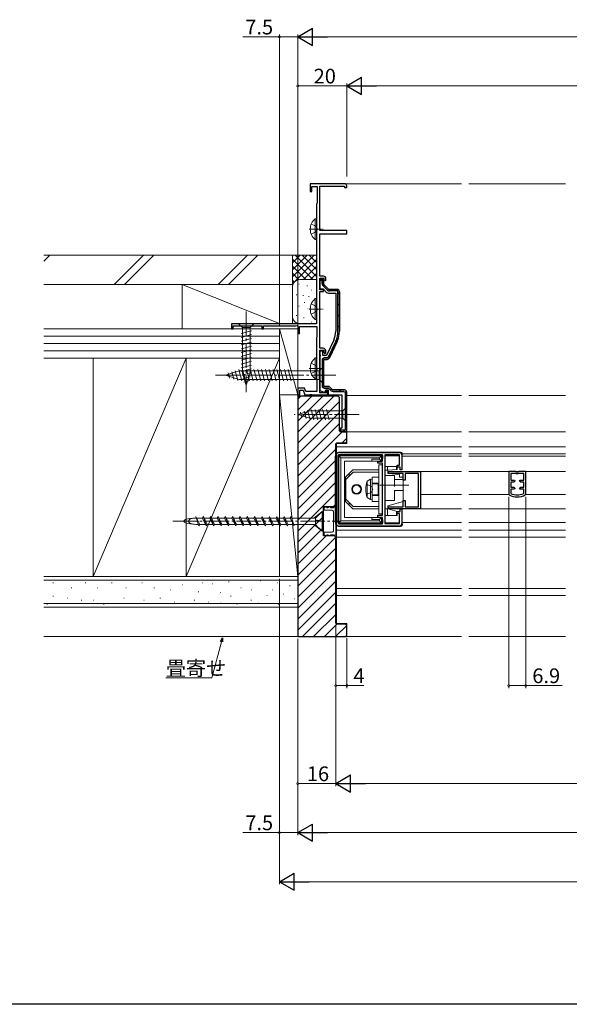
# Model space of a CAD drawing. Extents: x 0 to 990, y 0 to 1603.
# Drawn here: x 422 to 646, y 0 to 402 of the extents above; entities that cross this region are included whole.
import ezdxf

# ---------------------------------------------------------------- set-up
doc = ezdxf.new("R2010")
doc.units = 0
doc.linetypes.add('YCENTER_1', pattern=[13, 10, -1, 1, -1])
doc.linetypes.add('YHIDDEN_1', pattern=[4, 3, -1])
for name, color, linetype, lineweight in [('YKK_11', 7, 'CONTINUOUS', 30), ('YKK_12', 2, 'CONTINUOUS', 13), ('YKK_13', 4, 'CONTINUOUS', 13), ('YKK_D', 6, 'CONTINUOUS', 13), ('YSS_K', 3, 'CONTINUOUS', 13)]:
    doc.layers.add(name, color=color, linetype=linetype, lineweight=lineweight)
doc.layers.add('YKK_ZWAK', color=7, linetype='CONTINUOUS')
doc.styles.get("Standard").update_dxf_attribs({"font": 'txt', "bigfont": 'BIGFONT'})

msp = doc.modelspace()

# ---------------------------------------------------------------- linework, layer by layer
at = {"layer": 'YKK_11', "color": 0, "linetype": 'ByBlock', "lineweight": -2, "ltscale": 0.5}
for p, q in [((554.73, 334.5), (540.43, 334.5)), ((540.43, 334.5), (540.43, 331.5)), ((541.23, 331.5), (541.23, 333.5)), ((541.23, 333.5), (543.33, 333.5)), ((543.33, 333.5), (543.33, 326.69)), ((544.43, 315.5), (544.43, 333.6)), ((544.43, 333.6), (554.43, 333.6)), ((554.43, 333.6), (554.43, 333.1)), ((555.43, 333.1), (555.43, 333.8)), ((540.43, 331.5), (541.23, 331.5)), ((554.43, 333.1), (555.43, 333.1)), ((543.18, 326.49), (543.03, 326.3)), ((543.03, 326.3), (543.03, 277.5)), ((543.33, 326.69), (543.18, 326.49)), ((555.43, 315.5), (544.43, 315.5)), ((544.43, 296.9), (544.43, 314.2)), ((544.43, 314.2), (555.43, 314.2)), ((555.43, 314.2), (555.43, 315.5)), ((545.93, 296.9), (544.43, 296.9)), ((544.43, 291.4), (544.43, 296.1)), ((544.43, 296.1), (546.13, 296.1)), ((544.43, 295.2), (544.93, 295.7)), ((544.43, 295.2), (544.43, 291.7)), ((544.93, 295.7), (545.13, 295.7)), ((545.93, 294.9), (545.93, 293.7)), ((545.93, 293.7), (548.13, 291.5)), ((546.13, 296.1), (546.13, 295.5)), ((546.13, 295.5), (546.63, 295)), ((546.63, 295), (546.93, 295.3)), ((546.93, 295.3), (546.93, 295.9)), ((544.43, 291.7), (545.81, 291.7)), ((545.93, 291.4), (544.43, 291.4)), ((544.43, 267.5), (544.43, 290.7)), ((544.43, 290.7), (545.93, 290.7)), ((545.81, 291.7), (547.22, 290.29)), ((545.93, 290.7), (545.93, 291.4)), ((547.92, 290), (550.93, 290)), ((548.13, 291.5), (551.43, 291.5)), ((550.93, 290), (550.93, 274.44)), ((552.43, 290.5), (552.43, 274.44)), ((543.03, 277.5), (508.43, 277.5)), ((508.43, 277.5), (508.43, 275.5)), ((508.43, 275.5), (509.13, 275.5)), ((509.13, 275.5), (509.13, 276.6)), ((509.13, 276.6), (520.73, 276.6)), ((520.73, 276.6), (520.73, 275.5)), ((520.73, 275.5), (521.43, 275.5)), ((521.43, 275.5), (521.43, 276.6)), ((521.43, 276.6), (534.7, 276.6)), ((534.7, 276.6), (535.13, 276.85)), ((535.13, 276.85), (535.43, 276.67)), ((535.43, 276.67), (535.43, 273.5)), ((535.43, 273.5), (536.13, 273.5)), ((536.13, 273.5), (536.13, 276.4)), ((536.13, 276.4), (543.23, 276.4)), ((543.23, 276.4), (543.23, 272.15)), ((543.13, 271.97), (543.03, 271.8)), ((543.03, 271.8), (543.03, 255)), ((543.23, 272.15), (543.13, 271.97)), ((550.13, 270.85), (547.17, 264.5)), ((551.49, 270.21), (548.4, 263.58)), ((545.83, 267.5), (544.43, 267.5)), ((544.43, 249.4), (544.43, 266.7)), ((544.43, 266.7), (546.03, 266.7)), ((545.63, 266.3), (544.43, 266.3)), ((544.43, 266.3), (544.43, 264.96)), ((545.63, 264.5), (545.63, 266.3)), ((546.03, 266.7), (546.03, 265.8)), ((546.03, 265.8), (546.53, 265.3)), ((546.53, 265.3), (546.83, 265.6)), ((546.83, 265.6), (546.83, 266.5)), ((544.43, 264.96), (544.55, 264.77)), ((544.55, 264.23), (544.43, 264.04)), ((544.43, 264.04), (544.43, 250.26)), ((544.55, 264.77), (544.55, 264.23)), ((547.17, 264.5), (545.63, 264.5)), ((547.49, 263), (545.93, 263)), ((545.93, 263), (545.93, 251.9)), ((543.03, 255), (543.13, 254.83)), ((543.13, 254.83), (543.23, 254.65)), ((543.23, 254.65), (543.23, 249.9)), ((538.2, 251.2), (535.43, 251.2)), ((535.43, 251.2), (535.43, 248.5)), ((536.23, 248.5), (536.23, 250.4)), ((536.23, 250.4), (537.64, 250.4)), ((537.64, 250.4), (538.33, 248.5)), ((538.67, 249.9), (538.2, 251.2)), ((543.23, 249.9), (538.67, 249.9)), ((544.43, 250.26), (546.47, 249.52)), ((546.83, 249.4), (544.43, 249.4)), ((545.93, 251.9), (548.23, 251.9)), ((546.47, 249.52), (546.83, 250.5)), ((546.83, 250.5), (547.83, 250.5)), ((547.53, 250.3), (546.83, 250.3)), ((546.83, 250.3), (546.83, 249.4)), ((547.53, 248.5), (547.53, 250.3)), ((547.83, 250.5), (547.83, 248.5)), ((548.23, 251.9), (549.63, 250.5)), ((549.63, 250.5), (554.39, 250.5)), ((535.43, 248.5), (536.23, 248.5)), ((538.33, 248.5), (540.27, 248.5)), ((540.27, 248.5), (540.46, 248.62)), ((540.46, 248.62), (541.01, 248.62)), ((541.01, 248.62), (541.19, 248.5)), ((541.19, 248.5), (547.53, 248.5)), ((547.83, 248.5), (553.43, 248.5)), ((552.43, 225), (576.93, 225)), ((550.93, 196.5), (550.93, 223.5)), ((551.83, 223.5), (551.83, 196.5)), ((551.83, 223.5), (551.83, 196.5)), ((570.03, 224.1), (552.43, 224.1)), ((568.03, 220.6), (568.03, 221.5)), ((568.03, 221.5), (570.03, 221.5)), ((570.03, 221.5), (570.03, 224.1)), ((570.93, 224), (570.93, 196)), ((576.93, 224), (570.93, 224)), ((576.93, 219.9), (576.93, 224)), ((577.93, 224), (577.93, 218)), ((570.03, 220.6), (568.03, 220.6)), ((570.03, 199.4), (570.03, 220.6)), ((572.43, 216.4), (572.43, 217.2)), ((572.43, 217.2), (585.43, 217.2)), ((575.93, 219), (575.93, 219.9)), ((575.93, 219.9), (576.93, 219.9)), ((577.13, 219), (575.93, 219)), ((577.13, 218), (577.13, 219)), ((577.93, 218), (577.13, 218)), ((585.43, 217.2), (585.43, 202)), ((624.41, 217.2), (621.48, 217.2)), ((621.48, 217.2), (621.48, 207.99)), ((624.67, 217.05), (624.41, 217.2)), ((624.71, 217), (624.67, 217.05)), ((625.16, 217), (624.71, 217)), ((625.19, 217.05), (625.16, 217)), ((625.45, 217.2), (625.19, 217.05)), ((628.38, 217.2), (625.45, 217.2)), ((628.38, 207.99), (628.38, 217.2)), ((578.43, 216.4), (572.43, 216.4)), ((578.43, 213.7), (578.43, 216.4)), ((579.23, 213.7), (578.43, 213.7)), ((584.63, 216.4), (579.23, 216.4)), ((579.23, 216.4), (579.23, 213.7)), ((584.63, 202.8), (584.63, 216.4)), ((624.41, 216.4), (622.28, 216.4)), ((622.28, 216.4), (622.28, 213.7)), ((622.28, 216.4), (622.28, 213.7)), ((622.28, 213.7), (623.78, 213.7)), ((622.28, 213.7), (623.78, 213.7)), ((623.53, 212.9), (622.28, 212.9)), ((622.28, 212.9), (622.28, 210.9)), ((623.94, 213.31), (623.53, 212.9)), ((623.78, 213.7), (623.94, 213.31)), ((624.67, 216.25), (624.41, 216.4)), ((625.19, 216.25), (624.67, 216.25)), ((625.45, 216.4), (625.19, 216.25)), ((627.58, 216.4), (625.45, 216.4)), ((625.92, 213.31), (626.08, 213.7)), ((626.34, 212.9), (625.92, 213.31)), ((626.08, 213.7), (627.58, 213.7)), ((627.58, 212.9), (626.34, 212.9)), ((627.58, 213.7), (627.58, 216.4)), ((627.58, 210.9), (627.58, 212.9)), ((622.28, 210.9), (623.53, 210.9)), ((623.78, 210.1), (622.28, 210.1)), ((622.28, 210.1), (622.28, 208.49)), ((623.53, 210.9), (623.94, 210.49)), ((623.94, 210.49), (623.78, 210.1)), ((625.92, 210.49), (626.34, 210.9)), ((626.08, 210.1), (625.92, 210.49)), ((627.58, 210.1), (626.08, 210.1)), ((626.34, 210.9), (627.58, 210.9)), ((627.58, 208.49), (627.58, 210.1)), ((578.43, 202.8), (578.43, 205.5)), ((578.43, 205.5), (579.23, 205.5)), ((579.23, 205.5), (579.23, 202.8)), ((621.48, 207.99), (621.64, 207.72)), ((622.28, 208.49), (622.46, 208.21)), ((627.4, 208.21), (627.58, 208.49)), ((628.22, 207.72), (628.38, 207.99)), ((572.43, 202), (572.43, 202.8)), ((572.43, 202.8), (578.43, 202.8)), ((585.43, 202), (572.43, 202)), ((575.93, 200.1), (575.93, 201)), ((575.93, 201), (577.13, 201)), ((577.13, 201), (577.13, 202)), ((577.13, 202), (577.93, 202)), ((577.93, 202), (577.93, 196)), ((579.23, 202.8), (584.63, 202.8)), ((568.03, 198.5), (568.03, 199.4)), ((568.03, 199.4), (570.03, 199.4)), ((570.03, 198.5), (568.03, 198.5)), ((570.03, 195.9), (570.03, 198.5)), ((576.93, 200.1), (575.93, 200.1)), ((576.93, 196), (576.93, 200.1)), ((552.43, 195.9), (570.03, 195.9)), ((576.93, 195), (552.43, 195)), ((570.93, 196), (576.93, 196))]:
    msp.add_line(p, q, dxfattribs=at)
at = {"layer": 'YKK_11', "color": 0, "linetype": 'ByBlock', "lineweight": 30, "ltscale": 0.5}
for p, q in [((544.93, 295.7), (544.43, 295.2)), ((544.43, 295.1), (544.43, 295.2)), ((545.03, 295.1), (544.43, 295.1)), ((545.13, 295.7), (544.93, 295.7)), ((545.33, 295.1), (545.03, 295.1)), ((545.33, 293.91), (545.33, 295.1)), ((547.56, 291.22), (545.65, 293.13)), ((545.93, 293.7), (545.93, 294.9)), ((548.13, 291.5), (545.93, 293.7)), ((551.43, 291.5), (548.13, 291.5)), ((551.83, 290.9), (548.34, 290.9)), ((551.83, 274.44), (551.83, 290.9)), ((552.43, 274.44), (552.43, 290.5)), ((550.95, 270.47), (547.75, 263.6)), ((548.4, 263.58), (551.49, 270.21)), ((545.33, 262.7), (545.33, 252.2)), ((545.93, 251.9), (545.93, 263)), ((545.93, 263), (547.49, 263)), ((547.75, 263.6), (546.23, 263.6)), ((548.23, 251.9), (545.93, 251.9)), ((546.23, 251.3), (547.98, 251.3)), ((547.98, 251.3), (549.06, 250.22)), ((549.63, 250.5), (548.23, 251.9)), ((554.39, 250.5), (549.63, 250.5)), ((549.84, 249.9), (554.39, 249.9))]:
    msp.add_line(p, q, dxfattribs=at)
at = {"layer": 'YKK_11', "color": 0, "linetype": 'ByBlock'}
for p, q in [((546, 292.78), (546.43, 293.2)), ((548.61, 290.9), (549.21, 291.5)), ((551.83, 289.63), (552.43, 290.23)), ((551.83, 285.14), (552.43, 285.74)), ((551.83, 280.65), (552.43, 281.25)), ((551.83, 276.16), (552.43, 276.76)), ((551.19, 271.03), (552.12, 271.96)), ((545.33, 260.68), (545.93, 261.28)), ((547.67, 263.02), (548.55, 263.9)), ((545.33, 256.19), (545.93, 256.79)), ((545.43, 251.8), (545.93, 252.3)), ((548.7, 250.58), (549.13, 251)), ((552.51, 249.9), (553.11, 250.5)), ((554.43, 249.9), (554.83, 249.5)), ((554.83, 249.5), (554.83, 234.1)), ((555.43, 233.5), (555.43, 249.5)), ((553.43, 248.5), (553.43, 235)), ((554.83, 247.73), (555.43, 248.33)), ((554.83, 243.24), (555.43, 243.84)), ((554.83, 238.75), (555.43, 239.35)), ((553.43, 235), (552.93, 235)), ((552.93, 235), (552.93, 233.5)), ((554.83, 234.1), (552.93, 234.1)), ((552.93, 233.5), (555.43, 233.5)), ((554.07, 233.5), (554.67, 234.1)), ((554.83, 234.26), (555.43, 234.86))]:
    msp.add_line(p, q, dxfattribs=at)
at = {"layer": 'YKK_11', "color": 0, "linetype": 'ByBlock', "lineweight": -2, "ltscale": 0.5}
for centre, radius, start, end in [((554.73, 333.8), 0.7, 0, 90), ((545.13, 294.9), 0.8, 0, 90), ((545.93, 295.9), 1, 0, 90), ((547.92, 291), 1, 225, 270), ((551.43, 290.5), 1, 0, 90), ((542.43, 274.44), 8.5, 335, 0), ((542.43, 274.44), 10, 335, 0), ((545.83, 266.5), 1, 0, 90), ((547.49, 264), 1, 270, 335), ((552.43, 223.5), 1.5, 90.0007, 180.0013), ((576.93, 224), 1, 0.0004, 90.0007), ((552.43, 223.5), 0.6, 90.0011, 180.0009), ((624.93, 213.9), 7, 241.9559, 298.044), ((624.93, 213.9), 6.2, 246.5276, 293.472), ((552.43, 196.5), 1.5, 180.0008, 270.0009), ((552.43, 196.5), 0.6, 180.0009, 270.0011), ((552.43, 196.5), 0.6, 180.0009, 270.0011), ((576.93, 196), 1, 270.0007, 0.0005)]:
    msp.add_arc(centre, radius, start, end, dxfattribs=at)
at = {"layer": 'YKK_11', "color": 0, "linetype": 'ByBlock', "lineweight": 30, "ltscale": 0.5}
for centre, radius, start, end in [((545.13, 294.9), 0.8, 0, 90), ((546.43, 293.91), 1.1, 180, 225), ((548.34, 292), 1.1, 225, 270), ((551.43, 290.5), 1, 360, 90), ((542.43, 274.44), 9.4, 335, 0), ((542.43, 274.44), 10, 335, 0), ((546.23, 262.7), 0.9, 90, 180), ((547.49, 264), 1, 270, 335), ((546.23, 252.2), 0.9, 180, 270), ((549.84, 251), 1.1, 225, 270)]:
    msp.add_arc(centre, radius, start, end, dxfattribs=at)
at = {"layer": 'YKK_11', "color": 0, "linetype": 'ByBlock'}
msp.add_arc((554.43, 249.5), 1, 0, 90, dxfattribs=at)
at = {"layer": 'YKK_12', "linetype": 'Continuous', "ltscale": 1.5}
for p, q in [((602.21, 334.5), (554.73, 334.5)), ((644.66, 334.5), (605.21, 334.5)), ((602.21, 248.3), (555.43, 248.3)), ((555.43, 228.7), (555.43, 248)), ((644.66, 248.3), (605.21, 248.3)), ((602.21, 233.5), (555.13, 233.5)), ((644.66, 233.5), (605.21, 233.5)), ((551.23, 155.3), (551.23, 228.7)), ((555.43, 228.7), (551.23, 228.7)), ((602.21, 223.5), (577.93, 223.5)), ((644.66, 223.5), (605.21, 223.5)), ((585.16, 217.2), (602.21, 217.2)), ((605.21, 217.2), (644.66, 217.2)), ((602.21, 202), (585.13, 202)), ((644.66, 202), (605.21, 202)), ((577.93, 196.5), (602.21, 196.5)), ((605.21, 196.5), (644.66, 196.5)), ((555.43, 155.3), (551.23, 155.3)), ((555.43, 151), (555.43, 155.3)), ((602.21, 150), (431.93, 150)), ((644.66, 150), (605.21, 150))]:
    msp.add_line(p, q, dxfattribs=at)
at = {"layer": 'YKK_12', "ltscale": 1.5}
for p, q in [((585.43, 207.9), (602.21, 207.9)), ((605.21, 207.9), (621.49, 207.9)), ((628.37, 207.9), (644.66, 207.9))]:
    msp.add_line(p, q, dxfattribs=at)
at = {"layer": 'YKK_13', "linetype": 'Continuous', "ltscale": 1.5}
for p, q in [((602.21, 227.3), (550.94, 227.3)), ((552.43, 225.2), (577.38, 225.2)), ((644.66, 227.3), (605.21, 227.3)), ((550.73, 196.5), (550.73, 223.5)), ((551.73, 223.5), (551.73, 216.5)), ((552.23, 196.3), (552.23, 223.7)), ((552.23, 223.7), (569.63, 223.7)), ((553.03, 222.9), (552.23, 223.7)), ((569.53, 224.2), (552.43, 224.2)), ((568.83, 222.9), (553.03, 222.9)), ((553.03, 222.9), (553.03, 197.1)), ((554.43, 198.5), (554.43, 221.5)), ((554.43, 221.5), (569.63, 221.5)), ((565.63, 221.5), (565.63, 222.3)), ((565.63, 222.3), (568.83, 222.3)), ((568.83, 222.9), (569.63, 223.7)), ((568.83, 222.9), (568.83, 222.3)), ((568.83, 222.3), (569.63, 221.5)), ((569.63, 221.5), (569.63, 223.7)), ((569.63, 222.5), (570.13, 222.5)), ((570.13, 223.6), (570.13, 222.5)), ((576.93, 223.7), (570.93, 223.7)), ((570.93, 218), (570.93, 223.7)), ((577.8, 224.5), (602.21, 224.5)), ((605.21, 224.5), (644.66, 224.5)), ((554.43, 214.5), (557.93, 218)), ((558.03, 217), (555.03, 214)), ((557.93, 218), (568.53, 218)), ((558.03, 217), (568.53, 217)), ((568.53, 220), (568.53, 200)), ((568.53, 220), (570.03, 220)), ((570.03, 220), (570.03, 200)), ((570.93, 219.3), (570.93, 199.3)), ((575.98, 219.3), (570.93, 219.3)), ((570.93, 217.8), (572, 217.8)), ((572, 217.8), (572, 219.3)), ((572.13, 217.8), (575.98, 218.14)), ((572.13, 216.5), (572.13, 217.8)), ((575.73, 219.3), (575.73, 218.12)), ((575.98, 218.14), (575.98, 219.3)), ((551.73, 216.5), (552.23, 216.5)), ((554.93, 205), (554.93, 215)), ((555.03, 214), (555.03, 206)), ((556.43, 215.4), (556.43, 216.5)), ((565.13, 214.15), (563.73, 213.34)), ((563.73, 213.34), (563.73, 206.66)), ((565.13, 214.15), (565.13, 205.85)), ((565.13, 214.15), (565.73, 213.99)), ((565.73, 215), (565.73, 212.5)), ((565.73, 215), (568.53, 215)), ((565.73, 213.99), (565.73, 206.01)), ((572.13, 216.5), (576.93, 216.08)), ((576.93, 215), (576.93, 216.08)), ((578.43, 215), (576.93, 215)), ((578.43, 204.99), (578.43, 215)), ((555.03, 212.1), (554.93, 212.1)), ((568.53, 212.5), (565.73, 212.5)), ((565.73, 212.25), (568.23, 212.25)), ((568.23, 212.5), (568.23, 207.5)), ((557.93, 202), (554.43, 205.5)), ((555.03, 207.9), (554.93, 207.9)), ((555.03, 206), (558.03, 203)), ((565.13, 205.85), (563.73, 206.66)), ((565.13, 205.85), (565.73, 206.01)), ((565.73, 207.75), (568.23, 207.75)), ((565.73, 207.5), (565.73, 205)), ((568.53, 207.5), (565.73, 207.5)), ((565.73, 205), (568.53, 205)), ((572.13, 203.3), (578.43, 204.99)), ((546.24, 202.5), (547.24, 203)), ((546.24, 202.5), (546.24, 201.5)), ((546.24, 201.5), (549.44, 201.5)), ((547.24, 202.5), (547.24, 203)), ((547.24, 202.5), (547.74, 202.5)), ((547.74, 202.5), (548.74, 203)), ((548.74, 202.5), (548.74, 203)), ((548.74, 202.5), (549.94, 202.5)), ((549.94, 202.75), (550.94, 202.75)), ((549.94, 202.5), (549.94, 202.75)), ((549.94, 193), (549.94, 201)), ((550.94, 202.75), (550.94, 191.25)), ((551.73, 203.5), (551.73, 196.5)), ((551.73, 203.5), (552.23, 203.5)), ((556.43, 203.5), (556.43, 204.6)), ((557.93, 202), (568.53, 202)), ((558.03, 203), (568.53, 203)), ((570.93, 202), (572, 202)), ((570.93, 196.3), (570.93, 202)), ((572, 199.3), (572, 202)), ((572.13, 202), (572.13, 203.3)), ((572.13, 202), (575.98, 200.97)), ((575.73, 201.04), (575.73, 199.3)), ((575.98, 200.97), (575.98, 199.3)), ((553.03, 197.1), (552.23, 196.3)), ((568.83, 197.1), (553.03, 197.1)), ((554.43, 198.5), (569.63, 198.5)), ((565.63, 197.7), (565.63, 198.5)), ((565.63, 197.7), (568.83, 197.7)), ((568.53, 200), (570.03, 200)), ((568.83, 197.7), (569.63, 198.5)), ((568.83, 197.7), (568.83, 197.1)), ((568.83, 197.1), (569.63, 196.3)), ((569.63, 196.3), (569.63, 198.5)), ((569.63, 197.5), (570.13, 197.5)), ((570.13, 197.5), (570.13, 196.4)), ((570.93, 199.3), (575.98, 199.3)), ((550.94, 193.3), (602.21, 193.3)), ((552.23, 196.3), (569.63, 196.3)), ((569.53, 195.8), (552.43, 195.8)), ((577.38, 194.8), (552.43, 194.8)), ((570.93, 196.3), (576.93, 196.3)), ((605.21, 193.3), (644.66, 193.3)), ((546.24, 192.5), (549.44, 192.5)), ((546.24, 192.5), (546.24, 191.5)), ((546.24, 191.5), (547.24, 191)), ((547.24, 191), (547.24, 191.5)), ((547.24, 191.5), (547.74, 191.5)), ((547.74, 191.5), (548.74, 191)), ((548.74, 191), (548.74, 191.5)), ((548.74, 191.5), (549.94, 191.5)), ((549.94, 191.25), (549.94, 191.5)), ((549.94, 191.25), (550.94, 191.25)), ((550.94, 190.5), (602.21, 190.5)), ((605.21, 190.5), (644.66, 190.5)), ((550.94, 169.5), (602.21, 169.5)), ((605.21, 169.5), (644.66, 169.5)), ((550.94, 166.7), (602.21, 166.7)), ((605.21, 166.7), (644.66, 166.7))]:
    msp.add_line(p, q, dxfattribs=at)
at = {"layer": 'YKK_13', "linetype": 'YHIDDEN_1', "ltscale": 1.5}
for p, q in [((570.93, 215.7), (574.93, 215.7)), ((574.93, 215.7), (574.93, 205.5)), ((574.93, 213.95), (578.43, 213.95)), ((563.48, 207.92), (565.45, 208.88)), ((563.49, 212.13), (565.45, 211.18)), ((565.45, 211.18), (566.07, 210.03)), ((565.45, 208.88), (566.07, 210.03)), ((574.93, 209.45), (578.43, 209.45)), ((570.93, 205.5), (574.93, 205.5))]:
    msp.add_line(p, q, dxfattribs=at)
at = {"layer": 'YKK_13', "linetype": 'YCENTER_1', "ltscale": 1.5}
msp.add_line((568.97, 211.7), (580.79, 211.7), dxfattribs=at)
at = {"layer": 'YKK_13'}
for p, q in [((545.33, 201), (542, 198.3)), ((542.63, 198.3), (545.33, 201)), ((545.33, 201), (545.93, 201)), ((545.33, 193), (545.33, 201)), ((545.93, 201), (545.93, 193)), ((495.48, 195.7), (493.93, 198.9)), ((493.93, 198.9), (495.13, 195.1)), ((494.1, 198.3), (493.93, 198.3)), ((494.19, 198.3), (496.58, 198.3)), ((496.93, 198.9), (496.58, 198.3)), ((496.58, 198.3), (498.13, 195.1)), ((498.48, 195.7), (496.93, 198.9)), ((498.13, 195.1), (496.93, 198.9)), ((497.19, 198.3), (499.58, 198.3)), ((499.58, 198.3), (499.93, 198.9)), ((499.58, 198.3), (501.13, 195.1)), ((499.93, 198.9), (501.48, 195.7)), ((501.13, 195.1), (499.93, 198.9)), ((500.19, 198.3), (502.58, 198.3)), ((502.58, 198.3), (502.93, 198.9)), ((502.58, 198.3), (504.13, 195.1)), ((502.93, 198.9), (504.48, 195.7)), ((504.13, 195.1), (502.93, 198.9)), ((503.19, 198.3), (505.58, 198.3)), ((505.58, 198.3), (505.93, 198.9)), ((505.58, 198.3), (507.13, 195.1)), ((505.93, 198.9), (507.48, 195.7)), ((507.13, 195.1), (505.93, 198.9)), ((506.19, 198.3), (508.58, 198.3)), ((508.58, 198.3), (508.93, 198.9)), ((508.58, 198.3), (510.13, 195.1)), ((508.93, 198.9), (510.48, 195.7)), ((510.13, 195.1), (508.93, 198.9)), ((509.19, 198.3), (511.58, 198.3)), ((511.58, 198.3), (511.93, 198.9)), ((511.58, 198.3), (513.13, 195.1)), ((511.93, 198.9), (513.48, 195.7)), ((513.13, 195.1), (511.93, 198.9)), ((512.19, 198.3), (514.58, 198.3)), ((514.58, 198.3), (514.93, 198.9)), ((514.58, 198.3), (516.13, 195.1)), ((514.93, 198.9), (516.48, 195.7)), ((516.13, 195.1), (514.93, 198.9)), ((515.22, 198.3), (517.58, 198.3)), ((517.58, 198.3), (517.93, 198.9)), ((517.58, 198.3), (519.13, 195.1)), ((517.93, 198.9), (519.48, 195.7)), ((519.13, 195.1), (517.93, 198.9)), ((518.19, 198.3), (520.58, 198.3)), ((520.58, 198.3), (520.93, 198.9)), ((522.13, 195.1), (520.58, 198.3)), ((520.93, 198.9), (522.13, 195.1)), ((522.48, 195.7), (520.93, 198.9)), ((521.22, 198.3), (523.58, 198.3)), ((523.93, 198.9), (523.58, 198.3)), ((523.58, 198.3), (525.13, 195.1)), ((525.48, 195.7), (523.93, 198.9)), ((525.13, 195.1), (523.93, 198.9)), ((526.58, 198.3), (524.19, 198.3)), ((526.93, 198.9), (526.58, 198.3)), ((526.58, 198.3), (528.13, 195.1)), ((528.48, 195.7), (526.93, 198.9)), ((526.93, 198.9), (528.13, 195.1)), ((529.58, 198.3), (527.19, 198.3)), ((529.93, 198.9), (529.58, 198.3)), ((531.13, 195.1), (529.58, 198.3)), ((531.48, 195.7), (529.93, 198.9)), ((531.13, 195.1), (529.93, 198.9)), ((530.19, 198.3), (532.38, 198.3)), ((532.38, 198.3), (532.73, 198.9)), ((533.93, 195.1), (532.38, 198.3)), ((532.73, 198.9), (533.93, 195.1)), ((542.24, 198.3), (532.9, 198.3)), ((542.63, 198.1), (542.24, 198.3)), ((542.63, 195.5), (542.63, 198.3)), ((542.63, 197.5), (545.33, 197)), ((545.33, 197), (542.63, 197.27)), ((494.96, 195.7), (493.93, 195.7)), ((495.13, 195.1), (495.48, 195.7)), ((497.87, 195.7), (495.48, 195.7)), ((498.13, 195.1), (498.48, 195.7)), ((500.87, 195.7), (498.48, 195.7)), ((501.48, 195.7), (501.13, 195.1)), ((503.87, 195.7), (501.48, 195.7)), ((504.48, 195.7), (504.13, 195.1)), ((506.87, 195.7), (504.48, 195.7)), ((507.48, 195.7), (507.13, 195.1)), ((509.87, 195.7), (507.48, 195.7)), ((510.48, 195.7), (510.13, 195.1)), ((512.87, 195.7), (510.48, 195.7)), ((513.48, 195.7), (513.13, 195.1)), ((515.84, 195.7), (513.48, 195.7)), ((516.48, 195.7), (516.13, 195.1)), ((518.87, 195.7), (516.48, 195.7)), ((519.48, 195.7), (519.13, 195.1)), ((521.84, 195.7), (519.48, 195.7)), ((522.13, 195.1), (522.48, 195.7)), ((524.87, 195.7), (522.48, 195.7)), ((525.13, 195.1), (525.48, 195.7)), ((527.87, 195.7), (525.48, 195.7)), ((528.13, 195.1), (528.48, 195.7)), ((530.87, 195.7), (528.48, 195.7)), ((531.13, 195.1), (531.48, 195.7)), ((533.67, 195.7), (531.48, 195.7)), ((542.63, 195.7), (533.76, 195.7)), ((542, 195.7), (545.33, 193)), ((545.33, 193), (542.63, 195.5)), ((545.93, 193), (545.33, 193))]:
    msp.add_line(p, q, dxfattribs=at)
at = {"layer": 'YKK_13', "linetype": 'YCENTER_1'}
msp.add_line((484.51, 197), (552.39, 197), dxfattribs=at)
at = {"layer": 'YKK_13', "linetype": 'Continuous', "ltscale": 1.5}
for radius in [2, 1.7]:
    msp.add_circle((559.43, 210), radius, dxfattribs=at)
for centre, radius, start, end in [((552.43, 223.5), 1.7, 90, 180.0003), ((577.38, 224.45), 0.75, 317.2416, 90.0013), ((552.43, 223.5), 0.7, 90, 180.0011), ((569.53, 223.6), 0.6, 359.9999, 90), ((574.65, 210), 11.42, 162.9806, 197.0194), ((549.44, 201), 0.5, 0, 90), ((549.44, 193), 0.5, 270, 0), ((552.43, 196.5), 1.7, 179.9998, 270), ((552.43, 196.5), 0.7, 180.0011, 270), ((569.53, 196.4), 0.6, 270, 359.9999), ((577.38, 195.55), 0.75, 270, 42.8142)]:
    msp.add_arc(centre, radius, start, end, dxfattribs=at)
at = {"layer": 'YKK_13', "extrusion": (0, 0, -1)}
for major_axis, ratio in [((-5, 0), 0.26), ((-3, 0), 0.433333)]:
    msp.add_ellipse((493.93, 197), major_axis=major_axis, ratio=ratio, start_param=4.712389, end_param=7.853982, dxfattribs=at)
at = {"layer": 'YKK_D', "lineweight": -2}
for p, q in [((535.43, 394.5), (541.49, 398)), ((541.49, 391), (541.49, 398)), ((535.43, 394.5), (541.49, 391)), ((535.43, 394.5), (547.55, 394.5)), ((555.43, 374.5), (561.49, 378)), ((561.49, 371), (561.49, 378)), ((555.43, 374.5), (561.49, 371)), ((555.43, 374.5), (567.55, 374.5)), ((550.92, 90.01), (556.98, 93.51)), ((556.98, 86.51), (556.98, 93.51)), ((550.92, 90.01), (556.98, 86.51)), ((550.92, 90.01), (563.04, 90.01)), ((535.43, 70), (541.49, 73.5)), ((541.49, 66.5), (541.49, 73.5)), ((535.43, 70), (541.49, 66.5)), ((535.43, 70), (547.55, 70)), ((527.93, 50), (533.99, 53.5)), ((533.99, 46.5), (533.99, 53.5)), ((527.93, 50), (533.99, 46.5)), ((527.93, 50), (540.05, 50))]:
    msp.add_line(p, q, dxfattribs=at)
at = {"layer": 'YKK_D', "ltscale": 1.5}
for p, q in [((527.93, 394.5), (513.03, 394.5)), ((527.93, 276.5), (527.93, 395.5)), ((535.43, 394.5), (527.93, 394.5)), ((535.43, 251.9), (535.43, 395.5)), ((535.43, 251.9), (535.43, 395.5)), ((828.5, 394.5), (542.43, 394.5)), ((535.43, 251.9), (535.43, 375.5)), ((535.43, 374.5), (555.43, 374.5)), ((555.43, 337.5), (555.43, 375.5)), ((555.43, 337.5), (555.43, 375.5)), ((808.5, 374.5), (562.43, 374.5)), ((621.48, 206.99), (621.48, 128.96)), ((628.38, 206.99), (628.38, 128.96)), ((527.93, 173.5), (527.93, 69)), ((527.93, 173.5), (527.93, 49)), ((550.93, 154.5), (550.91, 89.01)), ((550.93, 154.5), (550.93, 128.96)), ((550.93, 154.5), (550.93, 89)), ((535.43, 149), (535.43, 69)), ((535.43, 149), (535.43, 89)), ((535.43, 149), (535.43, 69)), ((555.43, 149.5), (555.43, 128.96)), ((504.32, 147.86), (500.34, 133.06)), ((500.34, 133.06), (481.64, 133.06)), ((550.93, 129.96), (555.43, 129.96)), ((555.43, 129.96), (562.33, 129.96)), ((621.48, 129.96), (628.38, 129.96)), ((628.38, 129.96), (643.28, 129.96)), ((550.93, 90), (535.43, 90)), ((557.92, 90.01), (812.99, 89.95)), ((527.93, 70), (513.03, 70)), ((535.43, 70), (527.93, 70)), ((542.43, 70), (828.5, 70)), ((534.93, 50), (836, 50))]:
    msp.add_line(p, q, dxfattribs=at)
at = {"layer": 'YKK_D', "linetype": 'ByBlock', "lineweight": -2}
for p, q in [((503.88, 147.98), (504.76, 149.5)), ((504.76, 149.5), (504.32, 147.86)), ((504.76, 149.5), (504.76, 147.74))]:
    msp.add_line(p, q, dxfattribs=at)
at = {"layer": 'YKK_D', "linetype": 'ByBlock', "const_width": 0.85}
for points in [[(528.04, 394.5, 1), (527.82, 394.5, 1)], [(535.54, 374.5, 1), (535.32, 374.5, 1)], [(551.04, 129.96, 1), (550.82, 129.96, 1)], [(555.32, 129.96, 1), (555.54, 129.96, 1)], [(621.59, 129.96, 1), (621.38, 129.96, 1)], [(628.28, 129.96, 1), (628.49, 129.96, 1)], [(535.54, 90, 1), (535.32, 90, 1)], [(528.04, 70, 1), (527.82, 70, 1)]]:
    msp.add_lwpolyline(points, format="xyb", close=True, dxfattribs=at)
at = {"layer": 'YKK_ZWAK'}
msp.add_line((990, 0), (0, 0), dxfattribs=at)
at = {"layer": 'YSS_K', "linetype": 'YHIDDEN_1', "ltscale": 0.5}
for p, q in [((540.93, 318.18), (542.84, 317.25)), ((542.84, 317.25), (543.45, 316.1)), ((540.93, 314.03), (542.84, 314.96)), ((542.84, 314.96), (543.45, 316.1)), ((540.93, 285.58), (542.84, 284.65)), ((540.93, 281.43), (542.84, 282.36)), ((542.84, 284.65), (543.45, 283.5)), ((542.84, 282.36), (543.45, 283.5)), ((540.93, 261.38), (542.84, 260.45)), ((540.93, 257.23), (542.84, 258.16)), ((542.84, 260.45), (543.45, 259.3)), ((542.84, 258.16), (543.45, 259.3))]:
    msp.add_line(p, q, dxfattribs=at)
at = {"layer": 'YSS_K', "linetype": 'Continuous', "ltscale": 0.5}
for p, q in [((542.52, 320.35), (542.52, 311.85)), ((543.03, 320.35), (542.52, 320.35)), ((543.03, 320.35), (543.03, 311.85)), ((543.03, 318.1), (543.03, 314.1)), ((543.03, 311.85), (542.52, 311.85)), ((542.52, 287.75), (542.52, 279.25)), ((543.03, 287.75), (542.52, 287.75)), ((543.03, 287.75), (543.03, 279.25)), ((543.03, 285.5), (543.03, 281.5)), ((543.03, 279.25), (542.52, 279.25)), ((542.52, 263.55), (542.52, 255.05)), ((543.03, 263.55), (542.52, 263.55)), ((543.03, 263.55), (543.03, 255.05)), ((543.03, 261.3), (543.03, 257.3)), ((543.03, 255.05), (542.52, 255.05))]:
    msp.add_line(p, q, dxfattribs=at)
at = {"layer": 'YSS_K', "linetype": 'YCENTER_1', "ltscale": 0.5}
for p, q in [((540.07, 316.1), (545.75, 316.1)), ((540.07, 283.5), (545.75, 283.5)), ((540.07, 259.3), (545.75, 259.3))]:
    msp.add_line(p, q, dxfattribs=at)
at = {"layer": 'YSS_K', "linetype": 'Continuous', "ltscale": 1.5}
for p, q in [((434.34, 305.5), (431.93, 303.09)), ((472.52, 305.5), (460.52, 293.5)), ((476.76, 305.5), (464.76, 293.5)), ((502.95, 293.5), (514.95, 305.5)), ((519.19, 305.5), (507.19, 293.5)), ((533.23, 305.5), (543.23, 305.5)), ((533.23, 292.5), (533.23, 305.5)), ((542.09, 305.5), (533.23, 296.64)), ((539.26, 305.5), (533.23, 299.47)), ((536.43, 305.5), (533.23, 302.3)), ((533.6, 305.5), (533.23, 305.13)), ((543.23, 296.64), (534.37, 305.5)), ((543.23, 299.47), (537.2, 305.5)), ((543.23, 302.3), (540.03, 305.5)), ((543.23, 305.13), (542.86, 305.5)), ((541.54, 295.5), (533.23, 303.81)), ((543.23, 303.81), (533.23, 293.81)), ((538.72, 295.5), (533.23, 300.99)), ((535.91, 295.48), (533.23, 298.16)), ((543.23, 300.99), (537.75, 295.5)), ((543.23, 298.16), (540.57, 295.5)), ((528.23, 277.5), (488.23, 293.5)), ((488.23, 293.5), (488.23, 275.5)), ((533.23, 293.5), (488.23, 293.5)), ((534.03, 294.53), (533.23, 295.33)), ((533.23, 293.5), (533.23, 277.5)), ((536.04, 293.67), (535.84, 293.67)), ((536.23, 295.5), (543.23, 295.5)), ((533.23, 278.5), (533.23, 292.5)), ((535.03, 289.33), (534.83, 289.33)), ((539.37, 293), (539.17, 293)), ((541.23, 291.17), (541.03, 291.17)), ((537.71, 289), (537.51, 289)), ((538.31, 286.21), (538.11, 286.21)), ((540.04, 288.67), (539.84, 288.67)), ((536.04, 284.66), (535.84, 284.66)), ((539.71, 283.66), (539.51, 283.66)), ((535.03, 280.82), (534.83, 280.82)), ((535.03, 277.65), (534.83, 277.65)), ((538.04, 279.99), (537.84, 279.99)), ((538.37, 277.48), (538.17, 277.48)), ((541.04, 278.15), (540.84, 278.15)), ((488.23, 275.5), (533.23, 275.5)), ((527.93, 248.5), (527.93, 275.5)), ((527.93, 275.5), (535.43, 275.5)), ((535.43, 248.5), (527.93, 275.5)), ((535.43, 275.5), (535.43, 248.5)), ((431.93, 272.5), (527.93, 272.5)), ((431.93, 269.5), (527.93, 269.5)), ((431.93, 266.5), (527.93, 266.5)), ((489.93, 263.5), (451.93, 174.5)), ((527.93, 263.5), (489.93, 174.5)), ((535.43, 248.5), (527.93, 248.5)), ((527.93, 174.5), (527.93, 248.5)), ((527.93, 248.5), (535.43, 248.5)), ((527.93, 248.5), (535.43, 174.5)), ((535.43, 248.5), (535.43, 174.5)), ((431.93, 173), (535.43, 173)), ((520.25, 172.67), (520.05, 172.67)), ((535.43, 174.5), (527.93, 174.5)), ((435.81, 171.93), (435.61, 171.93)), ((443.23, 169.78), (443.03, 169.78)), ((449, 171.93), (448.8, 171.93)), ((453.94, 169.78), (453.74, 169.78)), ((459.71, 171.93), (459.51, 171.93)), ((465.48, 169.78), (465.28, 169.78)), ((472.01, 171.93), (471.81, 171.93)), ((476.95, 169.78), (476.75, 169.78)), ((483.55, 168.96), (483.35, 168.96)), ((488.49, 171.11), (488.29, 171.11)), ((496.73, 171.93), (496.53, 171.93)), ((500.82, 171.5), (500.62, 171.5)), ((507.45, 172.28), (507.25, 172.28)), ((512.39, 169.78), (512.19, 169.78)), ((516.74, 169.05), (516.54, 169.05)), ((525.31, 169.05), (525.11, 169.05)), ((527.34, 171.93), (527.14, 171.93)), ((532.31, 170.59), (532.11, 170.59)), ((435.81, 166.49), (435.61, 166.49)), ((441.58, 165.66), (441.38, 165.66)), ((447.35, 164.84), (447.15, 164.84)), ((452.3, 164.84), (452.1, 164.84)), ((464.66, 165.66), (464.46, 165.66)), ((472.83, 164.84), (472.63, 164.84)), ((479.42, 165.66), (479.22, 165.66)), ((493.44, 164.84), (493.24, 164.84)), ((495.08, 168.14), (494.88, 168.14)), ((503.94, 167.88), (503.74, 167.88)), ((508.27, 166.49), (508.07, 166.49)), ((516.51, 164.84), (516.31, 164.84)), ((522.98, 166.71), (522.78, 166.71)), ((529.81, 167.31), (529.61, 167.31)), ((534.24, 165.3), (534.04, 165.3)), ((431.93, 163.5), (535.43, 163.5)), ((433.34, 163.19), (433.14, 163.19)), ((456.42, 163.19), (456.22, 163.19)), ((485.19, 164.01), (484.99, 164.01)), ((499.2, 164.01), (499, 164.01)), ((504.13, 163.59), (503.93, 163.59)), ((510.74, 163.19), (510.54, 163.19)), ((519.47, 163.59), (519.27, 163.59)), ((527.65, 163.2), (527.45, 163.2))]:
    msp.add_line(p, q, dxfattribs=at)
at = {"layer": 'YSS_K', "color": 0, "linetype": 'Continuous', "ltscale": 1.5}
for p, q in [((431.93, 305.5), (533.23, 305.5)), ((533.23, 293.5), (533.23, 305.5)), ((431.93, 293.5), (533.23, 293.5)), ((431.93, 275.5), (527.93, 275.5)), ((527.93, 263.5), (527.93, 275.5)), ((527.93, 263.5), (431.93, 263.5)), ((451.93, 174.5), (451.93, 263.5)), ((451.93, 263.5), (489.93, 263.5)), ((489.93, 263.5), (489.93, 174.5)), ((489.93, 174.5), (489.93, 263.5)), ((489.93, 263.5), (527.93, 263.5)), ((527.93, 263.5), (527.93, 174.5)), ((431.93, 174.5), (535.43, 174.5)), ((489.93, 174.5), (451.93, 174.5)), ((527.93, 174.5), (489.93, 174.5)), ((535.43, 162), (535.43, 174.5)), ((431.93, 162), (535.43, 162))]:
    msp.add_line(p, q, dxfattribs=at)
at = {"layer": 'YSS_K', "linetype": 'YCENTER_1'}
for p, q in [((514.43, 282.5), (514.43, 249.59)), ((550.93, 256.5), (500.93, 256.5)), ((560.43, 240.5), (533.94, 240.5))]:
    msp.add_line(p, q, dxfattribs=at)
at = {"layer": 'YSS_K'}
for p, q in [((517.53, 277.5), (511.33, 277.5)), ((511.33, 277.5), (512.88, 275.95)), ((517.53, 277.5), (515.98, 275.95)), ((512.33, 273.52), (516.53, 274.65)), ((512.33, 271.97), (516.53, 273.1)), ((512.88, 275.95), (512.88, 257.42)), ((515.98, 275.95), (512.88, 275.95)), ((515.98, 257.42), (515.98, 275.95)), ((512.33, 270.42), (516.53, 271.54)), ((512.33, 268.86), (516.53, 269.99)), ((512.33, 267.31), (516.53, 268.44)), ((512.33, 265.76), (516.53, 266.88)), ((512.33, 264.21), (516.53, 265.33)), ((512.33, 262.65), (516.53, 263.78)), ((512.33, 261.1), (516.53, 262.23)), ((505.93, 256.5), (511.48, 258.25)), ((507.08, 257.44), (507.63, 255.39)), ((508.51, 257.89), (509.32, 254.85)), ((509.94, 258.34), (511.02, 254.32)), ((511.37, 258.79), (512.6, 254.2)), ((544.18, 258.25), (511.48, 258.25)), ((512.33, 259.55), (516.53, 260.67)), ((512.33, 257.99), (516.53, 259.12)), ((512.59, 256.51), (516.53, 257.57)), ((514.43, 252.5), (512.88, 257.42)), ((512.92, 258.8), (514.16, 254.2)), ((514.43, 252.5), (515.98, 257.42)), ((514.48, 258.8), (515.71, 254.2)), ((516.03, 258.8), (517.26, 254.2)), ((517.58, 258.8), (518.81, 254.2)), ((519.13, 258.8), (520.37, 254.2)), ((520.69, 258.8), (521.92, 254.2)), ((522.24, 258.8), (523.47, 254.2)), ((523.79, 258.8), (525.03, 254.2)), ((525.35, 258.8), (526.58, 254.2)), ((526.9, 258.8), (528.13, 254.2)), ((528.45, 258.8), (529.68, 254.2)), ((530.01, 258.8), (531.24, 254.2)), ((531.56, 258.8), (532.79, 254.2)), ((545.93, 260), (544.18, 258.25)), ((544.18, 254.75), (544.18, 258.25)), ((545.93, 253), (545.93, 260)), ((505.93, 256.5), (511.48, 254.75)), ((544.18, 254.75), (511.48, 254.75)), ((513.04, 255.08), (516.07, 255.89)), ((513.49, 253.65), (515.54, 254.2)), ((545.93, 253), (544.18, 254.75)), ((535.43, 240.5), (540.35, 242.05)), ((536.58, 241.44), (537.13, 239.39)), ((538.01, 241.89), (538.82, 238.85)), ((539.44, 242.34), (540.5, 238.4)), ((553.88, 242.05), (540.35, 242.05)), ((540.92, 242.6), (542.05, 238.4)), ((542.48, 242.6), (543.6, 238.4)), ((544.03, 242.6), (545.16, 238.4)), ((545.58, 242.6), (546.71, 238.4)), ((547.14, 242.6), (548.26, 238.4)), ((555.43, 243.6), (553.88, 242.05)), ((553.88, 238.95), (553.88, 242.05)), ((555.43, 237.4), (555.43, 243.6)), ((535.43, 240.5), (540.35, 238.95)), ((540.35, 238.95), (553.88, 238.95)), ((555.43, 237.4), (553.88, 238.95))]:
    msp.add_line(p, q, dxfattribs=at)
at = {"layer": 'YSS_K', "ltscale": 1.5}
for p, q in [((535.43, 246.79), (536.64, 248)), ((535.43, 242.3), (541.13, 248)), ((535.43, 237.81), (545.62, 248)), ((535.43, 233.32), (550.11, 248)), ((535.43, 228.83), (552.43, 245.83)), ((535.43, 224.34), (552.43, 241.34)), ((535.43, 219.85), (552.43, 236.85)), ((535.43, 215.36), (553.57, 233.5)), ((553.56, 229), (555.43, 230.87)), ((535.43, 210.87), (550.93, 226.37)), ((535.43, 206.38), (550.93, 221.88)), ((535.43, 201.89), (550.93, 217.39)), ((535.43, 197.4), (550.93, 212.9)), ((535.43, 192.91), (550.93, 208.41)), ((550.01, 203), (550.93, 203.92)), ((535.43, 188.42), (545.93, 198.92)), ((535.43, 183.93), (545.93, 194.43)), ((535.43, 179.44), (546.99, 191)), ((535.43, 174.95), (550.93, 190.45)), ((535.43, 170.46), (550.93, 185.96)), ((535.43, 165.97), (550.93, 181.47)), ((535.43, 161.48), (550.93, 176.98)), ((535.43, 156.99), (550.93, 172.49)), ((535.43, 152.5), (550.93, 168)), ((537.42, 150), (550.93, 163.51)), ((541.91, 150), (550.93, 159.02)), ((546.4, 150), (551.42, 155.01)), ((550.89, 150), (555.41, 154.52))]:
    msp.add_line(p, q, dxfattribs=at)
at = {"layer": 'YSS_K', "color": 0, "linetype": 'ByBlock', "lineweight": -2, "ltscale": 0.5}
for p, q in [((535.93, 248), (535.43, 247.5)), ((535.43, 247.5), (535.43, 150)), ((551.93, 248), (535.93, 248)), ((552.43, 247.5), (551.93, 248)), ((552.43, 234), (552.43, 247.5)), ((552.93, 233.5), (552.43, 234)), ((554.93, 233.5), (552.93, 233.5)), ((555.43, 233), (554.93, 233.5)), ((555.43, 229.5), (555.43, 233)), ((550.93, 228.5), (551.43, 229)), ((551.43, 229), (554.93, 229)), ((554.93, 229), (555.43, 229.5)), ((550.93, 203.5), (550.93, 228.5)), ((545.93, 191), (545.93, 203)), ((545.93, 203), (550.43, 203)), ((550.43, 203), (550.93, 203.5)), ((550.43, 191), (545.93, 191)), ((550.93, 190.5), (550.43, 191)), ((550.93, 155.5), (550.93, 190.5)), ((551.43, 155), (550.93, 155.5)), ((554.93, 155), (551.43, 155)), ((555.43, 154.5), (554.93, 155)), ((555.43, 150.5), (555.43, 154.5)), ((535.43, 150), (554.93, 150)), ((554.93, 150), (555.43, 150.5))]:
    msp.add_line(p, q, dxfattribs=at)
at = {"layer": 'YSS_K', "linetype": 'Continuous', "ltscale": 0.5}
for centre in [(546.06, 316.1), (546.06, 283.5), (546.06, 259.3)]:
    msp.add_arc(centre, 5.53, 129.7941, 230.2059, dxfattribs=at)
at = {"layer": 'YSS_K', "linetype": 'Continuous', "ltscale": 1.5}
for centre, start, end in [((536.23, 292.5), 90, 180), ((536.23, 280.5), 180, 270)]:
    msp.add_arc(centre, 3, start, end, dxfattribs=at)

# ---------------------------------------------------------------- texts
at = {"layer": 'YKK_D'}
for s, p in [('7.5', (514.03, 395.5)), ('20', (541.91, 375.5)), ('畳寄せ', (481.64, 134.06)), ('4', (558.13, 130.96)), ('6.9', (631.08, 130.96)), ('16', (539.13, 91)), ('7.5', (514.03, 71))]:
    msp.add_text(s, height=6, dxfattribs=at).set_placement(p)

doc.saveas('drawing.dxf')
